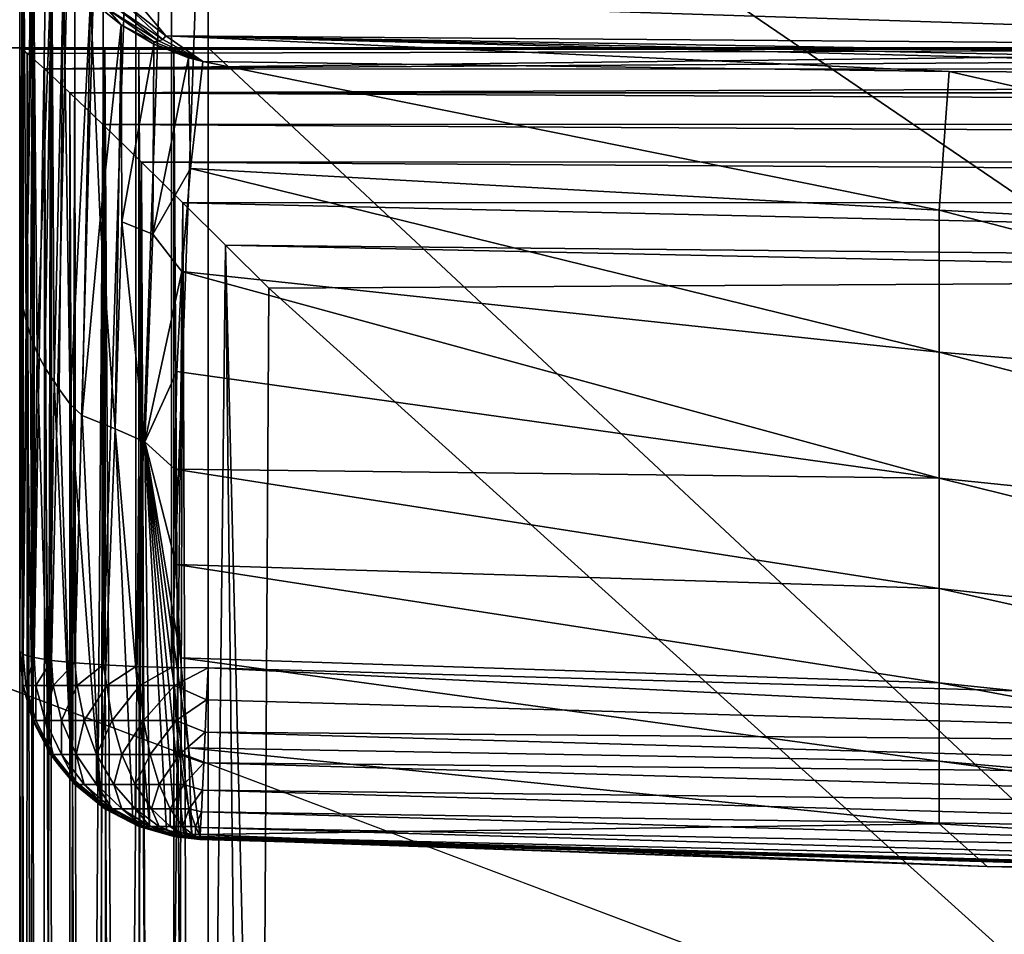
# Model space of a CAD drawing. Extents: x 83 to 656, y -1789 to 204.
# Drawn here: x 110 to 114, y -1757 to -1754 of the extents above; entities that cross this region are included whole.
import ezdxf

# ---------------------------------------------------------------- set-up
doc = ezdxf.new("R2010")
doc.units = 0
doc.header["$MEASUREMENT"] = 0
doc.layers.add('3D', color=7, linetype='CONTINUOUS')

msp = doc.modelspace()

# ---------------------------------------------------------------- linework, layer by layer
at = {"layer": '3D'}
for points in [[(163.0395, -1776.3119, 6), (83.5395, -1746.3119, 6), (163.0395, -1746.3119, 6)], [(83.5395, -1746.3119, 6), (163.0395, -1776.3119, 6), (83.5395, -1776.3119, 6)], [(163.0395, -1753.7462, 10.5), (83.5395, -1750.1116, 24.0647), (83.5395, -1753.7462, 10.5)], [(83.5395, -1750.1116, 24.0647), (163.0395, -1753.7462, 10.5), (163.0395, -1750.1116, 24.0647)], [(110.0395, -1754.6421, 23.5779), (110.0395, -1750.1385, 23.9642), (110.0395, -1751.9414, 17.2356)], [(110.0395, -1752.9286, 29.496), (110.0395, -1750.1385, 23.9642), (110.0395, -1754.6421, 23.5779)], [(110.0537, -1751.9795, 17.0935), (110.0395, -1756.1476, 17.6036), (110.0395, -1751.9414, 17.2356)], [(110.0395, -1754.6421, 23.5779), (110.0395, -1751.9414, 17.2356), (110.0395, -1756.1476, 17.6036)], [(110.0537, -1751.9795, 17.0935), (110.0537, -1756.1603, 17.4593), (110.0395, -1756.1476, 17.6036)], [(110.0966, -1752.0168, 16.9541), (110.0537, -1756.1603, 17.4593), (110.0537, -1751.9795, 17.0935)], [(110.0966, -1752.0168, 16.9541), (110.0966, -1756.1726, 17.3177), (110.0537, -1756.1603, 17.4593)], [(110.1667, -1752.0512, 16.8258), (110.0966, -1756.1726, 17.3177), (110.0966, -1752.0168, 16.9541)], [(110.1667, -1752.0512, 16.8258), (110.1667, -1756.184, 17.1873), (110.0966, -1756.1726, 17.3177)], [(110.2592, -1752.0808, 16.7155), (110.1667, -1756.184, 17.1873), (110.1667, -1752.0512, 16.8258)], [(110.2592, -1752.0808, 16.7155), (110.2592, -1756.1938, 17.0753), (110.1667, -1756.184, 17.1873)], [(110.3717, -1752.1051, 16.6248), (110.2592, -1756.1938, 17.0753), (110.2592, -1752.0808, 16.7155)], [(110.3717, -1752.1051, 16.6248), (110.3717, -1756.2019, 16.9832), (110.2592, -1756.1938, 17.0753)], [(110.5025, -1752.1235, 16.556), (110.3717, -1756.2019, 16.9832), (110.3717, -1752.1051, 16.6248)], [(110.5025, -1752.1235, 16.556), (110.5025, -1756.208, 16.9133), (110.3717, -1756.2019, 16.9832)], [(110.6446, -1752.1348, 16.5139), (110.5025, -1756.208, 16.9133), (110.5025, -1752.1235, 16.556)], [(110.6446, -1752.1348, 16.5139), (110.6446, -1756.2118, 16.8706), (110.5025, -1756.208, 16.9133)], [(110.7895, -1752.1385, 16.5), (110.6446, -1756.2118, 16.8706), (110.6446, -1752.1348, 16.5139)], [(110.6446, -1756.2118, 16.8706), (110.7895, -1752.1385, 16.5), (110.7895, -1756.213, 16.8565)], [(110.7895, -1752.1385, 16.5), (117.0382, -1756.3918, 16.8721), (110.7895, -1756.213, 16.8565)], [(135.7895, -1756.213, 16.8565), (110.7895, -1752.1385, 16.5), (135.7895, -1752.1385, 16.5)], [(129.5409, -1756.3918, 16.8721), (110.7895, -1752.1385, 16.5), (135.7895, -1756.213, 16.8565)], [(123.2895, -1756.4406, 16.8764), (110.7895, -1752.1385, 16.5), (129.5409, -1756.3918, 16.8721)], [(117.0382, -1756.3918, 16.8721), (110.7895, -1752.1385, 16.5), (123.2895, -1756.4406, 16.8764)], [(110.0395, -1754.6421, 23.5779), (110.055, -1753.0825, 29.511), (110.0395, -1752.9286, 29.496)], [(110.0395, -1754.6421, 23.5779), (110.0509, -1754.7716, 23.5965), (110.055, -1753.0825, 29.511)], [(110.0509, -1754.7716, 23.5965), (110.0647, -1754.8321, 23.6129), (110.055, -1753.0825, 29.511)], [(110.0647, -1754.8321, 23.6129), (110.0932, -1753.2128, 29.5207), (110.055, -1753.0825, 29.511)], [(110.0932, -1753.2128, 29.5207), (110.0647, -1754.8321, 23.6129), (110.0824, -1754.8912, 23.6135)], [(110.1089, -1754.9611, 23.6049), (110.0932, -1753.2128, 29.5207), (110.0824, -1754.8912, 23.6135)], [(110.0932, -1753.2128, 29.5207), (110.1089, -1754.9611, 23.6049), (110.1678, -1753.3631, 29.5118)], [(110.1089, -1754.9611, 23.6049), (110.1399, -1755.0187, 23.6204), (110.1678, -1753.3631, 29.5118)], [(110.1399, -1755.0187, 23.6204), (110.1763, -1755.0739, 23.6353), (110.1678, -1753.3631, 29.5118)], [(110.1763, -1755.0739, 23.6353), (110.2144, -1753.4319, 29.499), (110.1678, -1753.3631, 29.5118)], [(110.2144, -1753.4319, 29.499), (110.1763, -1755.0739, 23.6353), (110.1969, -1755.1049, 23.6268)], [(110.2403, -1755.164, 23.6042), (110.2144, -1753.4319, 29.499), (110.1969, -1755.1049, 23.6268)], [(110.2144, -1753.4319, 29.499), (110.2403, -1755.164, 23.6042), (110.3218, -1753.5542, 29.459)], [(110.2403, -1755.164, 23.6042), (110.2887, -1755.2099, 23.6166), (110.3218, -1753.5542, 29.459)], [(110.2887, -1755.2099, 23.6166), (110.3602, -1754.4301, 26.627), (110.3218, -1753.5542, 29.459)], [(110.3602, -1754.4301, 26.627), (110.4436, -1753.6546, 29.4025), (110.3218, -1753.5542, 29.459)], [(110.388, -1753.591, 29.4828), (110.3218, -1753.5542, 29.459), (110.4436, -1753.6546, 29.4025)], [(110.4594, -1753.5721, 29.551), (110.6219, -1753.6983, 29.4189), (110.4886, -1753.5382, 29.5857)], [(123.2384, -1753.6626, 29.6202), (123.2854, -1753.6116, 29.6513), (110.4886, -1753.5382, 29.5857)], [(116.8889, -1753.7452, 29.5201), (123.2384, -1753.6626, 29.6202), (110.4886, -1753.5382, 29.5857)], [(110.6219, -1753.6983, 29.4189), (116.8889, -1753.7452, 29.5201), (110.4886, -1753.5382, 29.5857)], [(110.388, -1753.591, 29.4828), (110.5919, -1753.7182, 29.3786), (110.4221, -1753.5854, 29.5197)], [(110.388, -1753.591, 29.4828), (110.4436, -1753.6546, 29.4025), (110.5742, -1753.7218, 29.3609)], [(110.5919, -1753.7182, 29.3786), (110.388, -1753.591, 29.4828), (110.5742, -1753.7218, 29.3609)], [(110.4221, -1753.5854, 29.5197), (110.6101, -1753.7123, 29.3951), (110.4594, -1753.5721, 29.551)], [(110.6101, -1753.7123, 29.3951), (110.4221, -1753.5854, 29.5197), (110.5919, -1753.7182, 29.3786)], [(110.6101, -1753.7123, 29.3951), (110.6219, -1753.6983, 29.4189), (110.4594, -1753.5721, 29.551)], [(110.4436, -1753.6546, 29.4025), (110.3602, -1754.4301, 26.627), (110.4203, -1755.2626, 23.784)], [(110.4436, -1753.6546, 29.4025), (110.4203, -1755.2626, 23.784), (110.4461, -1754.4388, 26.7835)], [(110.4436, -1753.6546, 29.4025), (110.4461, -1754.4388, 26.7835), (110.5742, -1753.7316, 29.333)], [(110.5742, -1753.7218, 29.3609), (110.4436, -1753.6546, 29.4025), (110.5742, -1753.7316, 29.333)], [(110.5919, -1753.7182, 29.3786), (110.7682, -1753.8002, 29.2166), (110.6101, -1753.7123, 29.3951)], [(110.6101, -1753.7123, 29.3951), (110.7682, -1753.8002, 29.2166), (110.6219, -1753.6983, 29.4189)], [(113.7405, -1753.8398, 29.3075), (110.6219, -1753.6983, 29.4189), (110.7682, -1753.8002, 29.2166)], [(116.7117, -1753.8567, 29.3698), (110.6219, -1753.6983, 29.4189), (113.7405, -1753.8398, 29.3075)], [(116.8889, -1753.7452, 29.5201), (110.6219, -1753.6983, 29.4189), (116.9571, -1753.8053, 29.4516)], [(115.3122, -1753.7999, 29.4271), (116.9571, -1753.8053, 29.4516), (110.6219, -1753.6983, 29.4189)], [(116.7117, -1753.8567, 29.3698), (115.3122, -1753.7999, 29.4271), (110.6219, -1753.6983, 29.4189)], [(110.6219, -1753.6983, 29.4189), (110.7682, -1753.8002, 29.2166), (110.7682, -1753.8002, 29.2166)], [(163.0395, -1753.7462, 10.5), (83.5395, -1776.3119, 10.5), (163.0395, -1776.3119, 10.5)], [(83.5395, -1776.3119, 10.5), (163.0395, -1753.7462, 10.5), (83.5395, -1753.7462, 10.5)], [(123.2895, -1753.7462, 15.7491), (110.0395, -1753.7462, 15.6577), (110.0402, -1753.7462, 15.6929)], [(123.2895, -1753.7462, 15.7491), (110.0395, -1753.7462, 11.25), (110.0395, -1753.7462, 15.6577)], [(123.2895, -1753.7462, 15.7491), (110.0521, -1753.7462, 11.1135), (110.0395, -1753.7462, 11.25)], [(110.0456, -1777.5825, 16.6031), (110.0395, -1753.7462, 15.6577), (110.0395, -1777.5906, 16.4932)], [(110.0456, -1777.5825, 16.6031), (110.0402, -1753.7462, 15.6929), (110.0395, -1753.7462, 15.6577)], [(110.0521, -1753.7462, 11.1135), (110.0395, -1777.5908, 11.25), (110.0395, -1753.7462, 11.25)], [(110.0521, -1753.7462, 11.1135), (110.0395, -1777.5908, 11.2492), (110.0395, -1777.5908, 11.25)], [(110.0521, -1753.7462, 11.1135), (110.044, -1777.5879, 11.1683), (110.0395, -1777.5908, 11.2492)], [(110.0495, -1753.7518, 15.7988), (123.2895, -1753.7462, 15.7491), (110.0402, -1753.7462, 15.6929)], [(110.0456, -1777.5825, 16.6031), (110.0495, -1753.7518, 15.7988), (110.0402, -1753.7462, 15.6929)], [(110.0521, -1753.7462, 11.1135), (110.0571, -1777.5792, 11.0888), (110.044, -1777.5879, 11.1683)], [(110.0635, -1777.5656, 16.7102), (110.0495, -1753.7518, 15.7988), (110.0456, -1777.5825, 16.6031)], [(110.0495, -1753.7518, 15.7988), (116.68, -1753.7513, 15.8362), (123.2895, -1753.7462, 15.7491)], [(116.68, -1753.7513, 15.8362), (110.0495, -1753.7518, 15.7988), (110.0696, -1753.7683, 15.9022)], [(110.0635, -1777.5656, 16.7102), (110.0696, -1753.7683, 15.9022), (110.0495, -1753.7518, 15.7988)], [(123.2895, -1753.7462, 15.7491), (110.0922, -1753.7462, 10.9739), (110.0521, -1753.7462, 11.1135)], [(110.0922, -1753.7462, 10.9739), (110.0571, -1777.5792, 11.0888), (110.0521, -1753.7462, 11.1135)], [(110.0922, -1753.7462, 10.9739), (110.1071, -1777.5459, 10.9389), (110.0571, -1777.5792, 11.0888)], [(110.1379, -1753.8299, 16.0943), (116.68, -1753.7513, 15.8362), (110.0696, -1753.7683, 15.9022)], [(123.2895, -1753.7462, 15.7491), (110.1618, -1753.7462, 10.8396), (110.0922, -1753.7462, 10.9739)], [(110.1618, -1753.7462, 10.8396), (110.1071, -1777.5459, 10.9389), (110.0922, -1753.7462, 10.9739)], [(110.1618, -1753.7462, 10.8396), (110.1844, -1777.4946, 10.8069), (110.1071, -1777.5459, 10.9389)], [(110.1379, -1753.8299, 16.0943), (123.2895, -1753.7462, 15.7491), (116.68, -1753.7513, 15.8362)], [(123.2895, -1753.7462, 15.7491), (110.1379, -1753.8299, 16.0943), (136.4408, -1753.8303, 16.0951)], [(123.2895, -1753.7462, 15.7491), (110.2592, -1753.7462, 10.7197), (110.1618, -1753.7462, 10.8396)], [(110.2592, -1753.7462, 10.7197), (110.1844, -1777.4946, 10.8069), (110.1618, -1753.7462, 10.8396)], [(110.2592, -1753.7462, 10.7197), (110.2827, -1777.4293, 10.6972), (110.1844, -1777.4946, 10.8069)], [(123.2895, -1753.7462, 15.7491), (110.3791, -1753.7462, 10.6223), (110.2592, -1753.7462, 10.7197)], [(110.3791, -1753.7462, 10.6223), (110.2827, -1777.4293, 10.6972), (110.2592, -1753.7462, 10.7197)], [(110.3791, -1753.7462, 10.6223), (110.3955, -1777.3543, 10.6118), (110.2827, -1777.4293, 10.6972)], [(123.2895, -1753.7462, 15.7491), (110.5135, -1753.7462, 10.5527), (110.3791, -1753.7462, 10.6223)], [(110.3791, -1753.7462, 10.6223), (110.5211, -1777.2709, 10.5497), (110.3955, -1777.3543, 10.6118)], [(110.5135, -1753.7462, 10.5527), (110.5211, -1777.2709, 10.5497), (110.3791, -1753.7462, 10.6223)], [(110.5742, -1753.7316, 29.333), (110.4461, -1754.4388, 26.7835), (110.5701, -1754.4872, 26.7976)], [(123.2895, -1753.7462, 15.7491), (110.6531, -1753.7462, 10.5125), (110.5135, -1753.7462, 10.5527)], [(110.5135, -1753.7462, 10.5527), (110.6523, -1777.1837, 10.5127), (110.5211, -1777.2709, 10.5497)], [(110.6531, -1753.7462, 10.5125), (110.6523, -1777.1837, 10.5127), (110.5135, -1753.7462, 10.5527)], [(110.5701, -1754.4872, 26.7976), (110.7121, -1753.7855, 29.2517), (110.5742, -1753.7316, 29.333)], [(110.5742, -1753.7218, 29.3609), (110.7682, -1753.8002, 29.2166), (110.5919, -1753.7182, 29.3786)], [(110.5742, -1753.7218, 29.3609), (110.7682, -1753.8002, 29.2166), (110.7682, -1753.8002, 29.2166)], [(110.5742, -1753.7218, 29.3609), (110.5742, -1753.7316, 29.333), (110.7682, -1753.8002, 29.2166)], [(110.7682, -1753.8002, 29.2166), (110.5742, -1753.7316, 29.333), (110.7121, -1753.7855, 29.2517)], [(110.5919, -1753.7182, 29.3786), (110.7682, -1753.8002, 29.2166), (110.7682, -1753.8002, 29.2166)], [(110.6531, -1753.7462, 10.5125), (110.7895, -1777.0926, 10.5), (110.6523, -1777.1837, 10.5127)], [(123.2895, -1753.7462, 15.7491), (110.7895, -1753.7462, 10.5), (110.6531, -1753.7462, 10.5125)], [(110.7895, -1777.0926, 10.5), (110.6531, -1753.7462, 10.5125), (110.7895, -1753.7462, 10.5)], [(123.2895, -1753.7462, 15.7491), (135.7895, -1753.7462, 10.5), (110.7895, -1753.7462, 10.5)], [(135.7895, -1777.0926, 10.5), (110.7895, -1753.7462, 10.5), (135.7895, -1753.7462, 10.5)], [(110.7895, -1753.7462, 10.5), (135.7895, -1777.0926, 10.5), (110.7895, -1777.0926, 10.5)], [(110.1321, -1777.5077, 16.9114), (110.0696, -1753.7683, 15.9022), (110.0635, -1777.5656, 16.7102)], [(110.1321, -1777.5077, 16.9114), (110.1379, -1753.8299, 16.0943), (110.0696, -1753.7683, 15.9022)], [(110.5701, -1754.4872, 26.7976), (110.7201, -1754.226, 27.7961), (110.7121, -1753.7855, 29.2517)], [(110.7121, -1753.7855, 29.2517), (110.7201, -1754.226, 27.7961), (110.7682, -1753.8002, 29.2166)], [(110.7682, -1753.8002, 29.2166), (110.7121, -1753.7855, 29.2517), (110.7682, -1753.8002, 29.2166)], [(110.2371, -1777.4235, 17.0858), (110.1379, -1753.8299, 16.0943), (110.1321, -1777.5077, 16.9114)], [(136.4408, -1753.8303, 16.0951), (110.1379, -1753.8299, 16.0943), (110.2388, -1753.9249, 16.2652)], [(110.2371, -1777.4235, 17.0858), (110.2388, -1753.9249, 16.2652), (110.1379, -1753.8299, 16.0943)], [(136.4408, -1753.8303, 16.0951), (110.2388, -1753.9249, 16.2652), (136.3404, -1753.9247, 16.2649)], [(113.7012, -1754.3923, 28.0301), (110.7682, -1753.8002, 29.2166), (110.7201, -1754.226, 27.7961)], [(113.7012, -1754.3923, 28.0301), (113.7405, -1753.8398, 29.3075), (110.7682, -1753.8002, 29.2166)], [(116.8973, -1754.5611, 28.0753), (113.7405, -1753.8398, 29.3075), (113.7012, -1754.3923, 28.0301)], [(116.8973, -1754.5611, 28.0753), (116.7117, -1753.8567, 29.3698), (113.7405, -1753.8398, 29.3075)], [(110.2371, -1777.4235, 17.0858), (110.285, -1765.6208, 16.7824), (110.2388, -1753.9249, 16.2652)], [(136.3404, -1753.9247, 16.2649), (110.2388, -1753.9249, 16.2652), (136.2101, -1754.0499, 16.4135)], [(136.2101, -1754.0499, 16.4135), (110.2388, -1753.9249, 16.2652), (110.3705, -1754.0514, 16.415)], [(110.285, -1765.6208, 16.7824), (110.3705, -1754.0514, 16.415), (110.2388, -1753.9249, 16.2652)], [(110.3705, -1754.0514, 16.415), (110.285, -1765.6208, 16.7824), (110.3504, -1765.6849, 16.8531)], [(110.4207, -1765.76, 16.9167), (110.3705, -1754.0514, 16.415), (110.3504, -1765.6849, 16.8531)], [(136.2101, -1754.0499, 16.4135), (110.3705, -1754.0514, 16.415), (136.0563, -1754.1996, 16.5345)], [(136.0563, -1754.1996, 16.5345), (110.3705, -1754.0514, 16.415), (110.5241, -1754.2009, 16.5354)], [(110.3705, -1754.0514, 16.415), (110.4207, -1765.76, 16.9167), (110.5241, -1754.2009, 16.5354)], [(110.4207, -1765.76, 16.9167), (110.4946, -1765.7016, 16.9676), (110.5241, -1754.2009, 16.5354)], [(110.5719, -1765.7827, 17.016), (110.5241, -1754.2009, 16.5354), (110.4946, -1765.7016, 16.9676)], [(136.0563, -1754.1996, 16.5345), (110.5241, -1754.2009, 16.5354), (135.8911, -1754.3619, 16.6217)], [(135.8911, -1754.3619, 16.6217), (110.5241, -1754.2009, 16.5354), (110.6888, -1754.3627, 16.622)], [(110.5241, -1754.2009, 16.5354), (110.5719, -1765.7827, 17.016), (110.6888, -1754.3627, 16.622)], [(110.5701, -1754.4872, 26.7976), (110.6856, -1754.6362, 26.3721), (110.7201, -1754.226, 27.7961)], [(113.7012, -1754.9573, 26.5721), (110.7201, -1754.226, 27.7961), (110.6856, -1754.6362, 26.3721)], [(113.7012, -1754.3923, 28.0301), (110.7201, -1754.226, 27.7961), (113.7012, -1754.9573, 26.5721)], [(110.5719, -1765.7827, 17.016), (110.6512, -1765.7203, 17.0514), (110.6888, -1754.3627, 16.622)], [(110.7333, -1765.8047, 17.0848), (110.6888, -1754.3627, 16.622), (110.6512, -1765.7203, 17.0514)], [(135.8911, -1754.3619, 16.6217), (110.6888, -1754.3627, 16.622), (123.2895, -1754.654, 16.7449)], [(123.2895, -1754.654, 16.7449), (110.6888, -1754.3627, 16.622), (110.8593, -1754.5315, 16.6765)], [(110.6888, -1754.3627, 16.622), (110.7333, -1765.8047, 17.0848), (110.8593, -1754.5315, 16.6765)], [(116.8973, -1755.2255, 26.644), (113.7012, -1754.3923, 28.0301), (113.7012, -1754.9573, 26.5721)], [(113.7012, -1754.3923, 28.0301), (116.8973, -1755.2255, 26.644), (116.8973, -1754.5611, 28.0753)], [(110.2887, -1755.2099, 23.6166), (110.4203, -1755.2626, 23.784), (110.3602, -1754.4301, 26.627)], [(110.538, -1755.3145, 23.798), (110.4461, -1754.4388, 26.7835), (110.4203, -1755.2626, 23.784)], [(110.4461, -1754.4388, 26.7835), (110.538, -1755.3145, 23.798), (110.5701, -1754.4872, 26.7976)], [(110.538, -1755.3145, 23.798), (110.6856, -1754.6362, 26.3721), (110.5701, -1754.4872, 26.7976)], [(110.7333, -1765.8047, 17.0848), (110.987, -1765.7589, 17.1299), (110.8593, -1754.5315, 16.6765)], [(117.1606, -1754.6662, 16.7342), (110.8593, -1754.5315, 16.6765), (111.0315, -1754.703, 16.7003)], [(123.2895, -1754.654, 16.7449), (110.8593, -1754.5315, 16.6765), (117.1606, -1754.6662, 16.7342)], [(110.8593, -1754.5315, 16.6765), (110.9982, -1760.2307, 16.9263), (111.0315, -1754.703, 16.7003)], [(110.8593, -1754.5315, 16.6765), (110.987, -1765.7589, 17.1299), (110.9982, -1760.2307, 16.9263)], [(110.0515, -1756.2775, 17.6336), (110.0395, -1754.6421, 23.5779), (110.0395, -1756.1476, 17.6036)], [(110.0509, -1754.7716, 23.5965), (110.0395, -1754.6421, 23.5779), (110.0515, -1756.2775, 17.6336)], [(110.538, -1755.3145, 23.798), (110.6647, -1755.0345, 24.9455), (110.6856, -1754.6362, 26.3721)], [(113.7012, -1755.4592, 25.0972), (110.6856, -1754.6362, 26.3721), (110.6647, -1755.0345, 24.9455)], [(113.7012, -1754.9573, 26.5721), (110.6856, -1754.6362, 26.3721), (113.7012, -1755.4592, 25.0972)], [(117.0645, -1760.1407, 17.1101), (117.1606, -1754.6662, 16.7342), (111.0315, -1754.703, 16.7003)], [(117.0645, -1760.1407, 17.1101), (111.0315, -1754.703, 16.7003), (110.9982, -1760.2307, 16.9263)], [(110.0515, -1756.2775, 17.6336), (110.0647, -1754.8321, 23.6129), (110.0509, -1754.7716, 23.5965)], [(110.0647, -1754.8321, 23.6129), (110.0515, -1756.2775, 17.6336), (110.0896, -1756.4101, 17.6643)], [(110.0824, -1754.8912, 23.6135), (110.0647, -1754.8321, 23.6129), (110.0896, -1756.4101, 17.6643)], [(110.1089, -1754.9611, 23.6049), (110.0824, -1754.8912, 23.6135), (110.0896, -1756.4101, 17.6643)], [(110.1555, -1756.538, 17.6939), (110.1089, -1754.9611, 23.6049), (110.0896, -1756.4101, 17.6643)], [(110.1089, -1754.9611, 23.6049), (110.1555, -1756.538, 17.6939), (110.1399, -1755.0187, 23.6204)], [(116.8973, -1755.7881, 25.1853), (113.7012, -1754.9573, 26.5721), (113.7012, -1755.4592, 25.0972)], [(113.7012, -1754.9573, 26.5721), (116.8973, -1755.7881, 25.1853), (116.8973, -1755.2255, 26.644)], [(110.1555, -1756.538, 17.6939), (110.1763, -1755.0739, 23.6353), (110.1399, -1755.0187, 23.6204)], [(110.538, -1755.3145, 23.798), (110.6568, -1755.423, 23.5167), (110.6647, -1755.0345, 24.9455)], [(113.7012, -1755.4592, 25.0972), (110.6647, -1755.0345, 24.9455), (110.6568, -1755.423, 23.5167)], [(110.1763, -1755.0739, 23.6353), (110.1555, -1756.538, 17.6939), (110.2478, -1756.653, 17.7205)], [(110.1969, -1755.1049, 23.6268), (110.1763, -1755.0739, 23.6353), (110.2478, -1756.653, 17.7205)], [(110.2403, -1755.164, 23.6042), (110.1969, -1755.1049, 23.6268), (110.2478, -1756.653, 17.7205)], [(110.2403, -1755.164, 23.6042), (110.3618, -1756.7478, 17.7424), (110.2887, -1755.2099, 23.6166)], [(110.3618, -1756.7478, 17.7424), (110.2403, -1755.164, 23.6042), (110.2478, -1756.653, 17.7205)], [(110.4203, -1755.2626, 23.784), (110.2887, -1755.2099, 23.6166), (110.3618, -1756.7478, 17.7424)], [(110.4203, -1755.2626, 23.784), (110.3618, -1756.7478, 17.7424), (110.4901, -1756.8176, 17.7585)], [(110.4203, -1755.2626, 23.784), (110.557, -1756.8423, 17.7643), (110.538, -1755.3145, 23.798)], [(110.4203, -1755.2626, 23.784), (110.4901, -1756.8176, 17.7585), (110.557, -1756.8423, 17.7643)], [(110.538, -1755.3145, 23.798), (110.662, -1755.8028, 22.0856), (110.6568, -1755.423, 23.5167)], [(110.538, -1755.3145, 23.798), (110.6802, -1756.1732, 20.6518), (110.662, -1755.8028, 22.0856)], [(110.538, -1755.3145, 23.798), (110.7118, -1756.5326, 19.2145), (110.6802, -1756.1732, 20.6518)], [(110.538, -1755.3145, 23.798), (110.7244, -1756.8756, 17.772), (110.7118, -1756.5326, 19.2145)], [(110.538, -1755.3145, 23.798), (110.6914, -1756.8721, 17.7712), (110.7244, -1756.8756, 17.772)], [(110.538, -1755.3145, 23.798), (110.658, -1756.867, 17.77), (110.6914, -1756.8721, 17.7712)], [(110.538, -1755.3145, 23.798), (110.6244, -1756.8604, 17.7685), (110.658, -1756.867, 17.77)], [(110.538, -1755.3145, 23.798), (110.557, -1756.8423, 17.7643), (110.6244, -1756.8604, 17.7685)], [(113.7012, -1755.8978, 23.6053), (110.6568, -1755.423, 23.5167), (110.662, -1755.8028, 22.0856)], [(113.7012, -1755.4592, 25.0972), (110.6568, -1755.423, 23.5167), (113.7012, -1755.8978, 23.6053)], [(116.8973, -1756.249, 23.6994), (113.7012, -1755.4592, 25.0972), (113.7012, -1755.8978, 23.6053)], [(113.7012, -1755.4592, 25.0972), (116.8973, -1756.249, 23.6994), (116.8973, -1755.7881, 25.1853)], [(113.7012, -1756.2733, 22.0965), (110.662, -1755.8028, 22.0856), (110.6802, -1756.1732, 20.6518)], [(113.7012, -1755.8978, 23.6053), (110.662, -1755.8028, 22.0856), (113.7012, -1756.2733, 22.0965)], [(116.8973, -1756.6081, 22.1862), (113.7012, -1755.8978, 23.6053), (113.7012, -1756.2733, 22.0965)], [(113.7012, -1755.8978, 23.6053), (116.8973, -1756.6081, 22.1862), (116.8973, -1756.249, 23.6994)], [(110.0537, -1756.1603, 17.4593), (110.0521, -1756.2841, 17.6036), (110.0395, -1756.1476, 17.6036)], [(110.0521, -1756.2841, 17.6036), (110.0515, -1756.2775, 17.6336), (110.0395, -1756.1476, 17.6036)], [(110.0644, -1756.2841, 17.4694), (110.0521, -1756.2841, 17.6036), (110.0537, -1756.1603, 17.4593)], [(110.0644, -1756.2841, 17.4694), (110.0537, -1756.1603, 17.4593), (110.0966, -1756.1726, 17.3177)], [(110.0644, -1756.2841, 17.4694), (110.0966, -1756.1726, 17.3177), (110.1038, -1756.2841, 17.3322)], [(110.1038, -1756.2841, 17.3322), (110.0966, -1756.1726, 17.3177), (110.1667, -1756.184, 17.1873)], [(110.1038, -1756.2841, 17.3322), (110.1667, -1756.184, 17.1873), (110.1723, -1756.2841, 17.2001)], [(110.1723, -1756.2841, 17.2001), (110.1667, -1756.184, 17.1873), (110.2592, -1756.1938, 17.0753)], [(113.7012, -1756.5857, 20.5708), (110.6802, -1756.1732, 20.6518), (110.7118, -1756.5326, 19.2145)], [(113.7012, -1756.2733, 22.0965), (110.6802, -1756.1732, 20.6518), (113.7012, -1756.5857, 20.5708)], [(110.1723, -1756.2841, 17.2001), (110.2592, -1756.1938, 17.0753), (110.2681, -1756.2841, 17.0821)], [(110.2681, -1756.2841, 17.0821), (110.2592, -1756.1938, 17.0753), (110.3717, -1756.2019, 16.9832)], [(110.2681, -1756.2841, 17.0821), (110.3717, -1756.2019, 16.9832), (110.386, -1756.2841, 16.9864)], [(110.386, -1756.2841, 16.9864), (110.3717, -1756.2019, 16.9832), (110.5025, -1756.208, 16.9133)], [(110.386, -1756.2841, 16.9864), (110.5025, -1756.208, 16.9133), (110.5181, -1756.2841, 16.9179)], [(110.5181, -1756.2841, 16.9179), (110.5025, -1756.208, 16.9133), (110.6446, -1756.2118, 16.8706)], [(110.5181, -1756.2841, 16.9179), (110.6446, -1756.2118, 16.8706), (110.6553, -1756.2841, 16.8785)], [(110.6553, -1756.2841, 16.8785), (110.6446, -1756.2118, 16.8706), (110.7895, -1756.213, 16.8565)], [(110.6553, -1756.2841, 16.8785), (110.7895, -1756.213, 16.8565), (110.7838, -1756.3414, 16.8791)], [(117.036, -1756.5206, 16.8948), (110.7838, -1756.3414, 16.8791), (110.7895, -1756.213, 16.8565)], [(117.036, -1756.5206, 16.8948), (110.7895, -1756.213, 16.8565), (117.0382, -1756.3918, 16.8721)], [(110.0521, -1756.2841, 17.6036), (110.0896, -1756.4101, 17.6643), (110.0515, -1756.2775, 17.6336)], [(110.1038, -1756.4237, 17.4767), (110.0521, -1756.2841, 17.6036), (110.0644, -1756.2841, 17.4694)], [(110.1038, -1756.4237, 17.4767), (110.0922, -1756.4237, 17.6036), (110.0521, -1756.2841, 17.6036)], [(110.0922, -1756.4237, 17.6036), (110.0896, -1756.4101, 17.6643), (110.0521, -1756.2841, 17.6036)], [(110.1038, -1756.2841, 17.3322), (110.1038, -1756.4237, 17.4767), (110.0644, -1756.2841, 17.4694)], [(110.1723, -1756.2841, 17.2001), (110.1412, -1756.4237, 17.3469), (110.1038, -1756.2841, 17.3322)], [(110.1038, -1756.4237, 17.4767), (110.1038, -1756.2841, 17.3322), (110.1412, -1756.4237, 17.3469)], [(110.1412, -1756.4237, 17.3469), (110.1723, -1756.2841, 17.2001), (110.2059, -1756.4237, 17.222)], [(110.2681, -1756.2841, 17.0821), (110.2059, -1756.4237, 17.222), (110.1723, -1756.2841, 17.2001)], [(110.2059, -1756.4237, 17.222), (110.2681, -1756.2841, 17.0821), (110.2964, -1756.4237, 17.1105)], [(110.386, -1756.2841, 16.9864), (110.2964, -1756.4237, 17.1105), (110.2681, -1756.2841, 17.0821)], [(110.2964, -1756.4237, 17.1105), (110.386, -1756.2841, 16.9864), (110.4079, -1756.4237, 17.02)], [(110.5181, -1756.2841, 16.9179), (110.4079, -1756.4237, 17.02), (110.386, -1756.2841, 16.9864)], [(110.4079, -1756.4237, 17.02), (110.5181, -1756.2841, 16.9179), (110.5328, -1756.4237, 16.9552)], [(110.6553, -1756.2841, 16.8785), (110.5328, -1756.4237, 16.9552), (110.5181, -1756.2841, 16.9179)], [(110.5328, -1756.4237, 16.9552), (110.6553, -1756.2841, 16.8785), (110.6626, -1756.4237, 16.9179)], [(110.6553, -1756.2841, 16.8785), (110.7838, -1756.3414, 16.8791), (110.6626, -1756.4237, 16.9179)], [(116.8973, -1756.8654, 20.6458), (113.7012, -1756.2733, 22.0965), (113.7012, -1756.5857, 20.5708)], [(113.7012, -1756.2733, 22.0965), (116.8973, -1756.8654, 20.6458), (116.8973, -1756.6081, 22.1862)], [(110.6626, -1756.4237, 16.9179), (110.7838, -1756.3414, 16.8791), (110.778, -1756.4702, 16.9266)], [(117.036, -1756.5206, 16.8948), (110.778, -1756.4702, 16.9266), (110.7838, -1756.3414, 16.8791)], [(110.0922, -1756.4237, 17.6036), (110.1555, -1756.538, 17.6939), (110.0896, -1756.4101, 17.6643)], [(110.1723, -1756.558, 17.4894), (110.0922, -1756.4237, 17.6036), (110.1038, -1756.4237, 17.4767)], [(110.1723, -1756.558, 17.4894), (110.1618, -1756.558, 17.6036), (110.0922, -1756.4237, 17.6036)], [(110.1618, -1756.558, 17.6036), (110.1555, -1756.538, 17.6939), (110.0922, -1756.4237, 17.6036)], [(110.1412, -1756.4237, 17.3469), (110.1723, -1756.558, 17.4894), (110.1038, -1756.4237, 17.4767)], [(110.2059, -1756.4237, 17.222), (110.2059, -1756.558, 17.3726), (110.1412, -1756.4237, 17.3469)], [(110.1723, -1756.558, 17.4894), (110.1412, -1756.4237, 17.3469), (110.2059, -1756.558, 17.3726)], [(110.2964, -1756.4237, 17.1105), (110.2641, -1756.558, 17.2601), (110.2059, -1756.4237, 17.222)], [(110.2059, -1756.558, 17.3726), (110.2059, -1756.4237, 17.222), (110.2641, -1756.558, 17.2601)], [(110.2641, -1756.558, 17.2601), (110.2964, -1756.4237, 17.1105), (110.3456, -1756.558, 17.1597)], [(110.4079, -1756.4237, 17.02), (110.3456, -1756.558, 17.1597), (110.2964, -1756.4237, 17.1105)], [(110.3456, -1756.558, 17.1597), (110.4079, -1756.4237, 17.02), (110.446, -1756.558, 17.0782)], [(110.5328, -1756.4237, 16.9552), (110.446, -1756.558, 17.0782), (110.4079, -1756.4237, 17.02)], [(110.446, -1756.558, 17.0782), (110.5328, -1756.4237, 16.9552), (110.5585, -1756.558, 17.02)], [(110.6626, -1756.4237, 16.9179), (110.5585, -1756.558, 17.02), (110.5328, -1756.4237, 16.9552)], [(110.5585, -1756.558, 17.02), (110.6626, -1756.4237, 16.9179), (110.6753, -1756.558, 16.9864)], [(110.6626, -1756.4237, 16.9179), (110.778, -1756.4702, 16.9266), (110.6753, -1756.558, 16.9864)], [(110.6753, -1756.558, 16.9864), (110.778, -1756.4702, 16.9266), (110.7724, -1756.5923, 16.9999)], [(117.0338, -1756.6498, 16.9426), (110.7724, -1756.5923, 16.9999), (110.778, -1756.4702, 16.9266)], [(117.0338, -1756.6498, 16.9426), (110.778, -1756.4702, 16.9266), (117.036, -1756.5206, 16.8948)], [(110.1998, -1756.6069, 17.6653), (110.1555, -1756.538, 17.6939), (110.1618, -1756.558, 17.6036)], [(110.1555, -1756.538, 17.6939), (110.1998, -1756.6069, 17.6653), (110.2478, -1756.653, 17.7205)], [(113.7012, -1756.8348, 19.0282), (110.7118, -1756.5326, 19.2145), (110.7571, -1756.8777, 17.7724)], [(113.7012, -1756.5857, 20.5708), (110.7118, -1756.5326, 19.2145), (113.7012, -1756.8348, 19.0282)], [(110.7118, -1756.5326, 19.2145), (110.7244, -1756.8756, 17.772), (110.7571, -1756.8777, 17.7724)], [(110.2681, -1756.678, 17.5071), (110.1618, -1756.558, 17.6036), (110.1723, -1756.558, 17.4894)], [(110.2681, -1756.678, 17.5071), (110.2592, -1756.678, 17.6036), (110.1618, -1756.558, 17.6036)], [(110.2592, -1756.678, 17.6036), (110.1998, -1756.6069, 17.6653), (110.1618, -1756.558, 17.6036)], [(110.2059, -1756.558, 17.3726), (110.2681, -1756.678, 17.5071), (110.1723, -1756.558, 17.4894)], [(110.2641, -1756.558, 17.2601), (110.2964, -1756.678, 17.4084), (110.2059, -1756.558, 17.3726)], [(110.2681, -1756.678, 17.5071), (110.2059, -1756.558, 17.3726), (110.2964, -1756.678, 17.4084)], [(110.3456, -1756.558, 17.1597), (110.3456, -1756.678, 17.3134), (110.2641, -1756.558, 17.2601)], [(110.2964, -1756.678, 17.4084), (110.2641, -1756.558, 17.2601), (110.3456, -1756.678, 17.3134)], [(110.446, -1756.558, 17.0782), (110.4145, -1756.678, 17.2286), (110.3456, -1756.558, 17.1597)], [(110.3456, -1756.678, 17.3134), (110.3456, -1756.558, 17.1597), (110.4145, -1756.678, 17.2286)], [(110.4145, -1756.678, 17.2286), (110.446, -1756.558, 17.0782), (110.4993, -1756.678, 17.1597)], [(110.5585, -1756.558, 17.02), (110.4993, -1756.678, 17.1597), (110.446, -1756.558, 17.0782)], [(110.4993, -1756.678, 17.1597), (110.5585, -1756.558, 17.02), (110.5943, -1756.678, 17.1105)], [(110.6753, -1756.558, 16.9864), (110.5943, -1756.678, 17.1105), (110.5585, -1756.558, 17.02)], [(110.5943, -1756.678, 17.1105), (110.6753, -1756.558, 16.9864), (110.693, -1756.678, 17.0821)], [(110.6753, -1756.558, 16.9864), (110.7724, -1756.5923, 16.9999), (110.693, -1756.678, 17.0821)], [(110.1998, -1756.6069, 17.6653), (110.2501, -1756.6656, 17.6601), (110.2478, -1756.653, 17.7205)], [(110.2501, -1756.6656, 17.6601), (110.1998, -1756.6069, 17.6653), (110.2592, -1756.678, 17.6036)], [(110.693, -1756.678, 17.0821), (110.7724, -1756.5923, 16.9999), (110.7674, -1756.7001, 17.0969)], [(117.0317, -1756.7723, 17.0162), (110.7674, -1756.7001, 17.0969), (110.7724, -1756.5923, 16.9999)], [(117.0317, -1756.7723, 17.0162), (110.7724, -1756.5923, 16.9999), (117.0338, -1756.6498, 16.9426)], [(116.8973, -1757.021, 19.078), (113.7012, -1756.5857, 20.5708), (113.7012, -1756.8348, 19.0282)], [(113.7012, -1756.5857, 20.5708), (116.8973, -1757.021, 19.078), (116.8973, -1756.8654, 20.6458)], [(110.2478, -1756.653, 17.7205), (110.304, -1756.7144, 17.6784), (110.3618, -1756.7478, 17.7424)], [(110.2501, -1756.6656, 17.6601), (110.304, -1756.7144, 17.6784), (110.2478, -1756.653, 17.7205)], [(110.304, -1756.7144, 17.6784), (110.2501, -1756.6656, 17.6601), (110.2592, -1756.678, 17.6036)], [(110.386, -1756.7754, 17.5289), (110.2592, -1756.678, 17.6036), (110.2681, -1756.678, 17.5071)], [(110.386, -1756.7754, 17.5289), (110.3791, -1756.7754, 17.6036), (110.2592, -1756.678, 17.6036)], [(110.3791, -1756.7754, 17.6036), (110.304, -1756.7144, 17.6784), (110.2592, -1756.678, 17.6036)], [(110.2964, -1756.678, 17.4084), (110.386, -1756.7754, 17.5289), (110.2681, -1756.678, 17.5071)], [(110.3456, -1756.678, 17.3134), (110.4079, -1756.7754, 17.4526), (110.2964, -1756.678, 17.4084)], [(110.386, -1756.7754, 17.5289), (110.2964, -1756.678, 17.4084), (110.4079, -1756.7754, 17.4526)], [(110.4145, -1756.678, 17.2286), (110.446, -1756.7754, 17.379), (110.3456, -1756.678, 17.3134)], [(110.4079, -1756.7754, 17.4526), (110.3456, -1756.678, 17.3134), (110.446, -1756.7754, 17.379)], [(110.4993, -1756.678, 17.1597), (110.4993, -1756.7754, 17.3134), (110.4145, -1756.678, 17.2286)], [(110.446, -1756.7754, 17.379), (110.4145, -1756.678, 17.2286), (110.4993, -1756.7754, 17.3134)], [(110.5943, -1756.678, 17.1105), (110.565, -1756.7754, 17.2601), (110.4993, -1756.678, 17.1597)], [(110.4993, -1756.7754, 17.3134), (110.4993, -1756.678, 17.1597), (110.565, -1756.7754, 17.2601)], [(110.565, -1756.7754, 17.2601), (110.5943, -1756.678, 17.1105), (110.6385, -1756.7754, 17.222)], [(110.693, -1756.678, 17.0821), (110.6385, -1756.7754, 17.222), (110.5943, -1756.678, 17.1105)], [(110.6385, -1756.7754, 17.222), (110.693, -1756.678, 17.0821), (110.7149, -1756.7754, 17.2001)], [(110.693, -1756.678, 17.0821), (110.7674, -1756.7001, 17.0969), (110.7149, -1756.7754, 17.2001)], [(110.304, -1756.7144, 17.6784), (110.3643, -1756.7619, 17.6691), (110.3618, -1756.7478, 17.7424)], [(110.3643, -1756.7619, 17.6691), (110.304, -1756.7144, 17.6784), (110.3791, -1756.7754, 17.6036)], [(110.7149, -1756.7754, 17.2001), (110.7674, -1756.7001, 17.0969), (110.7631, -1756.7873, 17.2129)], [(117.0298, -1756.8804, 17.1138), (110.7631, -1756.7873, 17.2129), (110.7674, -1756.7001, 17.0969)], [(117.0298, -1756.8804, 17.1138), (110.7674, -1756.7001, 17.0969), (117.0317, -1756.7723, 17.0162)], [(110.4991, -1756.832, 17.7024), (110.3618, -1756.7478, 17.7424), (110.4354, -1756.8026, 17.6932)], [(110.3643, -1756.7619, 17.6691), (110.4354, -1756.8026, 17.6932), (110.3618, -1756.7478, 17.7424)], [(110.3618, -1756.7478, 17.7424), (110.4991, -1756.832, 17.7024), (110.4901, -1756.8176, 17.7585)], [(110.3791, -1756.7754, 17.6036), (110.4354, -1756.8026, 17.6932), (110.3643, -1756.7619, 17.6691)], [(110.5181, -1756.845, 17.5534), (110.3791, -1756.7754, 17.6036), (110.386, -1756.7754, 17.5289)], [(110.5181, -1756.845, 17.5534), (110.5135, -1756.845, 17.6036), (110.3791, -1756.7754, 17.6036)], [(110.5181, -1756.845, 17.6539), (110.3791, -1756.7754, 17.6036), (110.5135, -1756.845, 17.6036)], [(110.4354, -1756.8026, 17.6932), (110.3791, -1756.7754, 17.6036), (110.5181, -1756.845, 17.6539)], [(110.4079, -1756.7754, 17.4526), (110.5181, -1756.845, 17.5534), (110.386, -1756.7754, 17.5289)], [(110.446, -1756.7754, 17.379), (110.5328, -1756.845, 17.502), (110.4079, -1756.7754, 17.4526)], [(110.5181, -1756.845, 17.5534), (110.4079, -1756.7754, 17.4526), (110.5328, -1756.845, 17.502)], [(110.4991, -1756.832, 17.7024), (110.4354, -1756.8026, 17.6932), (110.5181, -1756.845, 17.6539)], [(110.4993, -1756.7754, 17.3134), (110.5585, -1756.845, 17.4526), (110.446, -1756.7754, 17.379)], [(110.5328, -1756.845, 17.502), (110.446, -1756.7754, 17.379), (110.5585, -1756.845, 17.4526)], [(110.565, -1756.7754, 17.2601), (110.5943, -1756.845, 17.4084), (110.4993, -1756.7754, 17.3134)], [(110.5585, -1756.845, 17.4526), (110.4993, -1756.7754, 17.3134), (110.5943, -1756.845, 17.4084)], [(110.6385, -1756.7754, 17.222), (110.6385, -1756.845, 17.3726), (110.565, -1756.7754, 17.2601)], [(110.5943, -1756.845, 17.4084), (110.565, -1756.7754, 17.2601), (110.6385, -1756.845, 17.3726)], [(110.7149, -1756.7754, 17.2001), (110.6879, -1756.845, 17.3469), (110.6385, -1756.7754, 17.222)], [(110.6385, -1756.845, 17.3726), (110.6385, -1756.7754, 17.222), (110.6879, -1756.845, 17.3469)], [(110.6879, -1756.845, 17.3469), (110.7149, -1756.7754, 17.2001), (110.7393, -1756.845, 17.3322)], [(110.7149, -1756.7754, 17.2001), (110.7631, -1756.7873, 17.2129), (110.7393, -1756.845, 17.3322)], [(110.7393, -1756.845, 17.3322), (110.7631, -1756.7873, 17.2129), (110.7599, -1756.8495, 17.341)], [(117.0282, -1756.9676, 17.2304), (110.7599, -1756.8495, 17.341), (110.7631, -1756.7873, 17.2129)], [(117.0282, -1756.9676, 17.2304), (110.7631, -1756.7873, 17.2129), (117.0298, -1756.8804, 17.1138)], [(110.4991, -1756.832, 17.7024), (110.5328, -1756.845, 17.7052), (110.4901, -1756.8176, 17.7585)], [(110.4901, -1756.8176, 17.7585), (110.5585, -1756.845, 17.7547), (110.557, -1756.8423, 17.7643)], [(110.4901, -1756.8176, 17.7585), (110.5328, -1756.845, 17.7052), (110.5585, -1756.845, 17.7547)], [(110.5328, -1756.845, 17.7052), (110.4991, -1756.832, 17.7024), (110.5181, -1756.845, 17.6539)], [(110.6553, -1756.8851, 17.5788), (110.5135, -1756.845, 17.6036), (110.5181, -1756.845, 17.5534)], [(110.6553, -1756.8851, 17.5788), (110.6531, -1756.8851, 17.6036), (110.5135, -1756.845, 17.6036)], [(110.5181, -1756.845, 17.6539), (110.5135, -1756.845, 17.6036), (110.6531, -1756.8851, 17.6036)], [(110.5328, -1756.845, 17.502), (110.6553, -1756.8851, 17.5788), (110.5181, -1756.845, 17.5534)], [(110.5181, -1756.845, 17.6539), (110.6531, -1756.8851, 17.6036), (110.6553, -1756.8851, 17.6285)], [(110.5181, -1756.845, 17.6539), (110.6626, -1756.8851, 17.6539), (110.5328, -1756.845, 17.7052)], [(110.6626, -1756.8851, 17.6539), (110.5181, -1756.845, 17.6539), (110.6553, -1756.8851, 17.6285)], [(110.5585, -1756.845, 17.4526), (110.6626, -1756.8851, 17.5534), (110.5328, -1756.845, 17.502)], [(110.6553, -1756.8851, 17.5788), (110.5328, -1756.845, 17.502), (110.6626, -1756.8851, 17.5534)], [(110.5328, -1756.845, 17.7052), (110.6753, -1756.8851, 17.6783), (110.5585, -1756.845, 17.7547)], [(110.6753, -1756.8851, 17.6783), (110.5328, -1756.845, 17.7052), (110.6626, -1756.8851, 17.6539)], [(110.5585, -1756.845, 17.7547), (110.6244, -1756.8604, 17.7685), (110.557, -1756.8423, 17.7643)], [(110.5943, -1756.845, 17.4084), (110.6753, -1756.8851, 17.5289), (110.5585, -1756.845, 17.4526)], [(110.6626, -1756.8851, 17.5534), (110.5585, -1756.845, 17.4526), (110.6753, -1756.8851, 17.5289)], [(110.6753, -1756.8851, 17.6783), (110.6244, -1756.8604, 17.7685), (110.5585, -1756.845, 17.7547)], [(110.6385, -1756.845, 17.3726), (110.693, -1756.8851, 17.5071), (110.5943, -1756.845, 17.4084)], [(110.6753, -1756.8851, 17.5289), (110.5943, -1756.845, 17.4084), (110.693, -1756.8851, 17.5071)], [(110.6879, -1756.845, 17.3469), (110.7149, -1756.8851, 17.4894), (110.6385, -1756.845, 17.3726)], [(110.693, -1756.8851, 17.5071), (110.6385, -1756.845, 17.3726), (110.7149, -1756.8851, 17.4894)], [(110.7393, -1756.845, 17.3322), (110.7393, -1756.8851, 17.4767), (110.6879, -1756.845, 17.3469)], [(110.7149, -1756.8851, 17.4894), (110.6879, -1756.845, 17.3469), (110.7393, -1756.8851, 17.4767)], [(110.7578, -1756.8856, 17.4736), (110.7393, -1756.845, 17.3322), (110.7599, -1756.8495, 17.341)], [(110.7393, -1756.845, 17.3322), (110.7578, -1756.8856, 17.4736), (110.7393, -1756.8851, 17.4767)], [(113.7012, -1756.8348, 19.0282), (110.7571, -1756.8777, 17.7724), (113.8921, -1757.0042, 17.6859)], [(117.027, -1757.0297, 17.3591), (110.7578, -1756.8856, 17.4736), (110.7599, -1756.8495, 17.341)], [(117.027, -1757.0297, 17.3591), (110.7599, -1756.8495, 17.341), (117.0282, -1756.9676, 17.2304)], [(113.7012, -1756.8348, 19.0282), (113.8921, -1757.0042, 17.6859), (116.8973, -1757.021, 19.078)], [(110.6609, -1756.8771, 17.7211), (110.6244, -1756.8604, 17.7685), (110.6753, -1756.8851, 17.6783)], [(110.6244, -1756.8604, 17.7685), (110.6609, -1756.8771, 17.7211), (110.658, -1756.867, 17.77)], [(110.6531, -1756.8851, 17.6036), (110.7569, -1756.8969, 17.5997), (110.7569, -1756.8969, 17.6036)], [(110.6553, -1756.8851, 17.5788), (110.7569, -1756.8969, 17.5997), (110.6531, -1756.8851, 17.6036)], [(110.7568, -1756.8969, 17.6089), (110.6531, -1756.8851, 17.6036), (110.7569, -1756.8969, 17.6036)], [(110.6553, -1756.8851, 17.6285), (110.6531, -1756.8851, 17.6036), (110.7568, -1756.8969, 17.6089)], [(110.6553, -1756.8851, 17.5788), (110.7569, -1756.8969, 17.5957), (110.7569, -1756.8969, 17.5997)], [(110.6626, -1756.8851, 17.5534), (110.7569, -1756.8969, 17.5957), (110.6553, -1756.8851, 17.5788)], [(110.6553, -1756.8851, 17.6285), (110.7568, -1756.8968, 17.6142), (110.6626, -1756.8851, 17.6539)], [(110.6553, -1756.8851, 17.6285), (110.7568, -1756.8969, 17.6089), (110.7568, -1756.8968, 17.6142)], [(110.7081, -1756.8859, 17.7079), (110.6914, -1756.8721, 17.7712), (110.658, -1756.867, 17.77)], [(110.6609, -1756.8771, 17.7211), (110.7081, -1756.8859, 17.7079), (110.658, -1756.867, 17.77)], [(110.7199, -1756.8916, 17.668), (110.6609, -1756.8771, 17.7211), (110.6753, -1756.8851, 17.6783)], [(110.6609, -1756.8771, 17.7211), (110.7199, -1756.8916, 17.668), (110.7081, -1756.8859, 17.7079)], [(110.6626, -1756.8851, 17.5534), (110.7569, -1756.8967, 17.5877), (110.7569, -1756.8969, 17.5957)], [(110.6753, -1756.8851, 17.5289), (110.7569, -1756.8967, 17.5877), (110.6626, -1756.8851, 17.5534)], [(110.6626, -1756.8851, 17.6539), (110.7568, -1756.8966, 17.6249), (110.6753, -1756.8851, 17.6783)], [(110.6626, -1756.8851, 17.6539), (110.7568, -1756.8967, 17.6196), (110.7568, -1756.8966, 17.6249)], [(110.6626, -1756.8851, 17.6539), (110.7568, -1756.8968, 17.6142), (110.7568, -1756.8967, 17.6196)], [(110.6753, -1756.8851, 17.5289), (110.757, -1756.8965, 17.5797), (110.7569, -1756.8967, 17.5877)], [(110.693, -1756.8851, 17.5071), (110.757, -1756.8965, 17.5797), (110.6753, -1756.8851, 17.5289)], [(110.7568, -1756.8962, 17.6355), (110.7199, -1756.8916, 17.668), (110.6753, -1756.8851, 17.6783)], [(110.6753, -1756.8851, 17.6783), (110.7568, -1756.8966, 17.6249), (110.7568, -1756.8962, 17.6355)], [(110.6914, -1756.8721, 17.7712), (110.7567, -1756.8921, 17.6886), (110.7244, -1756.8756, 17.772)], [(110.6914, -1756.8721, 17.7712), (110.7567, -1756.8942, 17.6674), (110.7567, -1756.8921, 17.6886)], [(110.6914, -1756.8721, 17.7712), (110.7567, -1756.8957, 17.6461), (110.7567, -1756.8942, 17.6674)], [(110.6914, -1756.8721, 17.7712), (110.7081, -1756.8859, 17.7079), (110.7567, -1756.8957, 17.6461)], [(110.693, -1756.8851, 17.5071), (110.757, -1756.8962, 17.5717), (110.757, -1756.8965, 17.5797)], [(110.693, -1756.8851, 17.5071), (110.7571, -1756.8954, 17.5556), (110.757, -1756.8962, 17.5717)], [(110.7149, -1756.8851, 17.4894), (110.7571, -1756.8954, 17.5556), (110.693, -1756.8851, 17.5071)], [(110.7081, -1756.8859, 17.7079), (110.7199, -1756.8916, 17.668), (110.7567, -1756.8957, 17.6461)], [(110.7149, -1756.8851, 17.4894), (110.7572, -1756.8942, 17.5393), (110.7571, -1756.8954, 17.5556)], [(110.7393, -1756.8851, 17.4767), (110.7572, -1756.8942, 17.5393), (110.7149, -1756.8851, 17.4894)], [(110.7244, -1756.8756, 17.772), (110.7567, -1756.8921, 17.6886), (110.7571, -1756.8777, 17.7724)], [(110.7393, -1756.8851, 17.4767), (110.7575, -1756.8906, 17.5066), (110.7572, -1756.8942, 17.5393)], [(110.7393, -1756.8851, 17.4767), (110.7578, -1756.8856, 17.4736), (110.7575, -1756.8906, 17.5066)], [(110.7567, -1756.8921, 17.6886), (113.8921, -1757.0042, 17.6859), (110.7571, -1756.8777, 17.7724)], [(117.0262, -1757.0655, 17.4922), (110.7572, -1756.8942, 17.5393), (110.7575, -1756.8906, 17.5066)], [(117.0262, -1757.0655, 17.4922), (110.7575, -1756.8906, 17.5066), (110.7578, -1756.8856, 17.4736)], [(117.0262, -1757.0655, 17.4922), (110.7578, -1756.8856, 17.4736), (117.027, -1757.0297, 17.3591)], [(110.7199, -1756.8916, 17.668), (110.7568, -1756.8962, 17.6355), (110.7567, -1756.8957, 17.6461)], [(110.7567, -1756.8942, 17.6674), (113.8921, -1757.0042, 17.6859), (110.7567, -1756.8921, 17.6886)], [(117.0262, -1757.0655, 17.4922), (110.7567, -1756.8942, 17.6674), (110.7567, -1756.8957, 17.6461)], [(117.0259, -1757.0763, 17.6225), (110.7567, -1756.8942, 17.6674), (117.0262, -1757.0655, 17.4922)], [(113.8921, -1757.0042, 17.6859), (110.7567, -1756.8942, 17.6674), (117.0259, -1757.0763, 17.6225)], [(117.0262, -1757.0655, 17.4922), (110.7567, -1756.8957, 17.6461), (110.7568, -1756.8962, 17.6355)], [(117.0262, -1757.0655, 17.4922), (110.7568, -1756.8962, 17.6355), (110.7568, -1756.8966, 17.6249)], [(117.0262, -1757.0655, 17.4922), (110.7568, -1756.8966, 17.6249), (110.7568, -1756.8967, 17.6196)], [(117.0262, -1757.0655, 17.4922), (110.7568, -1756.8967, 17.6196), (110.7568, -1756.8968, 17.6142)], [(117.0262, -1757.0655, 17.4922), (110.7568, -1756.8968, 17.6142), (110.7568, -1756.8969, 17.6089)], [(117.0262, -1757.0655, 17.4922), (110.7568, -1756.8969, 17.6089), (110.7569, -1756.8969, 17.6036)], [(117.0262, -1757.0655, 17.4922), (110.7569, -1756.8967, 17.5877), (110.757, -1756.8965, 17.5797)], [(117.0262, -1757.0655, 17.4922), (110.7569, -1756.8969, 17.5957), (110.7569, -1756.8967, 17.5877)], [(117.0262, -1757.0655, 17.4922), (110.7569, -1756.8969, 17.5997), (110.7569, -1756.8969, 17.5957)], [(117.0262, -1757.0655, 17.4922), (110.7569, -1756.8969, 17.6036), (110.7569, -1756.8969, 17.5997)], [(117.0262, -1757.0655, 17.4922), (110.757, -1756.8962, 17.5717), (110.7571, -1756.8954, 17.5556)], [(117.0262, -1757.0655, 17.4922), (110.757, -1756.8965, 17.5797), (110.757, -1756.8962, 17.5717)], [(117.0262, -1757.0655, 17.4922), (110.7571, -1756.8954, 17.5556), (110.7572, -1756.8942, 17.5393)], [(116.8973, -1757.021, 19.078), (113.8921, -1757.0042, 17.6859), (117.0259, -1757.0763, 17.6225)]]:
    msp.add_3dface(points, dxfattribs=at)

doc.saveas('drawing.dxf')
